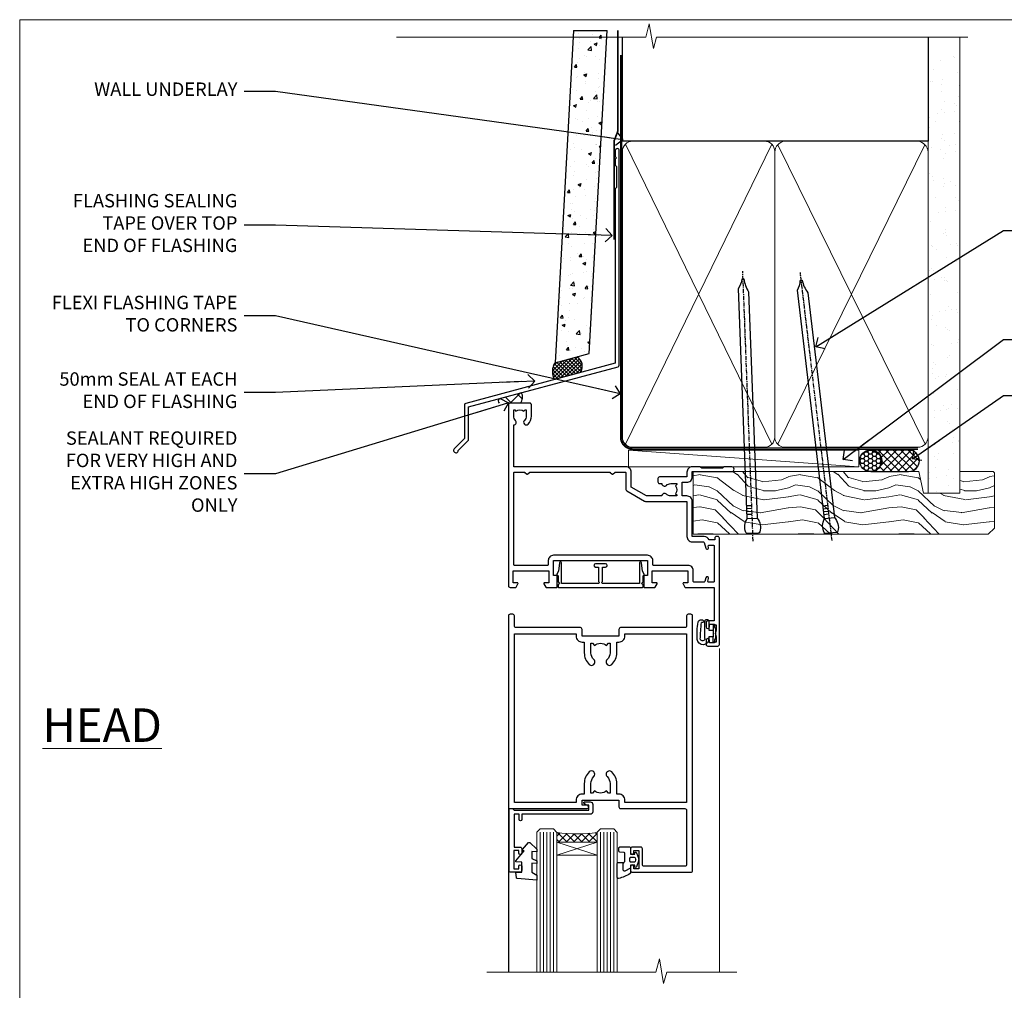
# Model space of a CAD drawing. Units: millimetres. Extents: x 1409 to 10966, y 49 to 2194.
# Drawn here: x 5613 to 5907, y 1452 to 1742 of the extents above; entities that cross this region are included whole.
import ezdxf
from ezdxf import colors
from ezdxf.entities.mleader import LeaderData, LeaderLine
from ezdxf.math import Vec2, Vec3

# ---------------------------------------------------------------- set-up
doc = ezdxf.new("R2010")
doc.units = ezdxf.units.MM
doc.linetypes.add('CENTER', pattern=[2, 1.25, -0.25, 0.25, -0.25])
doc.linetypes.add('Dashed', pattern=[564.444447, 282.222223, -282.222223])
doc.layers.add('Aluminium Systems Ltd Joinery Detail', color=7, linetype='Continuous')
doc.layers.add('Aluminium Systems Ltd Notes', color=7, linetype='Continuous')
doc.layers.add('No Print', color=7, linetype='Continuous', plot=False)
doc.styles.add('ASL TXT 50', font='romans.shx', dxfattribs={"height": 100})
doc.styles.get("Standard").update_dxf_attribs({"font": 'arial.ttf'})

# ---------------------------------------------------------------- blocks, each defined once
blk = doc.blocks.new('Page Layout')
at = {"layer": 'Aluminium Systems Ltd Joinery Detail', "color": 8, "lineweight": 5}
blk.add_lwpolyline([(0, 693.99), (0, 0), (553.08, 0), (553.08, 693.99)], close=True, dxfattribs=at)
blk = doc.blocks.new('90mm Framing Head DF')
at = {"layer": 'Aluminium Systems Ltd Joinery Detail'}
h = blk.add_hatch(dxfattribs=at)
h.set_pattern_fill('AR-SAND', color=256, scale=0.15)
h.set_pattern_definition([(37.5, (61.6605, 88.4484), (-0.24, 7.3412), [0, -5.7912, 0, -6.477, 0, -6.19125]), (7.5, (61.6605, 88.448), (6.74285, 10.7524), [0, -3.1242, 0, -5.2197, 0, -2.00025]), (327.5, (56.974, 88.4484), (11.86489, 0.02156), [0, -1.905, 0, -6.858, 0, -8.9535]), (317.5, (56.974, 88.448), (11.45335, 3.34394), [0, -0.9525, 0, -4.4958, 0, -5.1435])])
h.paths.add_polyline_path([(180.61, 83.77), (171.11, 83.77), (171.11, -47.33), (180.61, -47.33)])
at = {"layer": 'Aluminium Systems Ltd Joinery Detail', "lineweight": 5}
for p, q in [((80.8, -32.74), (124.47, 56.84)), ((80.8, 56.84), (124.47, -32.74)), ((126.25, -32.74), (170.19, 56.67, 1)), ((126.28, 56.67), (170.23, -32.74, 1))]:
    blk.add_line(p, q, dxfattribs=at)
at = {"layer": 'Aluminium Systems Ltd Joinery Detail', "linetype": 'Continuous', "lineweight": 5, "ltscale": 0.12, "elevation": -1}
blk.add_lwpolyline([(182.99, 88.77), (90.08, 88.77), (89.18, 85.34), (87.91, 92.75), (86.87, 88.77), (12.47, 88.77)], dxfattribs=at)
at = {"layer": 'Aluminium Systems Ltd Joinery Detail', "linetype": 'Dashed', "lineweight": 5, "ltscale": 0.01, "const_width": 0.25, "elevation": 0.25}
blk.add_lwpolyline([(79.76, 88.58), (79.76, -30.59, 0.414144), (82.95, -33.77), (168.08, -33.77)], format="xyb", dxfattribs=at)
at = {"layer": 'Aluminium Systems Ltd Joinery Detail', "linetype": 'Dashed'}
blk.add_lwpolyline([(171.11, 88.77), (171.11, 57.75), (79.91, 57.75), (79.91, 88.77)], dxfattribs=at)
at = {"layer": 'Aluminium Systems Ltd Joinery Detail', "lineweight": 5, "elevation": 1}
blk.add_lwpolyline([(171.11, 88.77), (171.11, -47.33), (180.61, -47.33), (180.61, 88.77)], dxfattribs=at)
at = {"layer": 'Aluminium Systems Ltd Joinery Detail', "linetype": 'CENTER', "lineweight": 5, "ltscale": 3, "const_width": 0.5, "elevation": 0.5}
blk.add_lwpolyline([(79.38, 83.43), (79.38, -30.59, 0.422885), (82.95, -34.15), (168.08, -34.15)], format="xyb", dxfattribs=at)
at = {"layer": 'Aluminium Systems Ltd Joinery Detail', "lineweight": 5}
for points in [[(125.36, -28.49), (125.36, 54.69, 0.414214), (122.32, 57.73), (82.95, 57.73, 0.414214), (79.91, 54.69), (79.91, -28.49)], [(171.12, -28.69), (171.12, 54.48, 0.368185), (168.08, 57.73), (128.4, 57.73, 0.368185), (125.36, 54.48), (125.36, -28.69)], [(125.36, 52.58), (125.36, -30.59, -0.414214), (122.32, -33.63), (82.95, -33.63, -0.414214), (79.91, -30.59), (79.91, 52.58)], [(171.12, 52.58), (171.12, -30.59, -0.414214), (168.08, -33.63), (128.4, -33.63, -0.414214), (125.36, -30.59), (125.36, 52.58)]]:
    blk.add_lwpolyline(points, format="xyb", dxfattribs=at)
blk = doc.blocks.new('DY611-comp')
for p, q in [((4.7, 6.73), (5.7, 6.73)), ((4.7, 6.73), (4.7, 5.24)), ((5.7, 6.73), (5.7, 5.36)), ((2.25, 5.73), (2.25, 0.6)), ((3.45, 5.24), (3.45, 5.73)), ((4.7, 5.24), (3.45, 5.24)), ((3.45, 0.6), (3.45, 3.22)), ((3.45, 3.22), (4.7, 3.22)), ((4.7, 3.22), (4.7, 5.24)), ((4.7, 1.73), (4.7, 3.22)), ((5.7, 5.36), (5.4, 4.23)), ((5.4, 4.23), (5.7, 3.11)), ((5.7, 3.11), (5.7, 1.73)), ((1.22, 0.14), (1.57, 0.17)), ((1.53, 0.96), (1.23, 0.95)), ((5.7, 1.73), (4.7, 1.73))]:
    blk.add_line(p, q)
for centre, radius, start, end in [((25.63, 4.66), 25.7, 177.035, 188.5389), ((1.7, 5.81), 1.75, 357.5286, 174.1572), ((1.55, 5.73), 0.7, 0, 162.7552), ((82.76, 9.07), 81.93, 182.1869, 185.6891), ((1.16, 1.14), 1, 197.4943, 273.4646), ((1.55, 0.57), 0.4, 273.4646, 93.4646), ((2.85, 0.6), 0.6, 180, 0)]:
    blk.add_arc(centre, radius, start, end)
blk = doc.blocks.new('DY611 Replace')
at = {"layer": 'Aluminium Systems Ltd Joinery Detail'}
blk.add_blockref('DY611-comp', (-5.4, -4.23), dxfattribs=at)
blk = doc.blocks.new('C438-21617')
at = {"flags": 128}
blk.add_lwpolyline([(1.5, 3.7), (1.5, 13.5), (3.3, 13.5, 0.414214), (3.8, 14), (3.8, 15.3, 1), (2.9, 15.3), (2.9, 14.5), (1.4, 14.5), (1.4, 20), (2.9, 20), (2.9, 19.2, 1), (3.8, 19.2), (3.8, 20.5, 0.414214), (3.3, 21), (0.5, 21, 0.414214), (0, 20.5), (0, 2.2, 0.414214), (0.2, 2), (1, 2), (1.5, 2.5), (23.8, 2.5), (23.8, 1), (23.02, 1), (22.36, 0.34, 0.668179), (22.5, 0), (24.25, 0, 0.414214), (25, 0.75), (25, 2.95, 0.414214), (24.25, 3.7), (3.8, 3.7), (3.8, 5.3, 1), (3, 5.3), (3, 3.7)], format="xyb", close=True, dxfattribs=at)
blk = doc.blocks.new('CO112-Comp')
blk.add_lwpolyline([(-2.4, 2.55), (-4.17, 3.38, 0.548619), (-4.6, 3.1), (-4.6, 1.17, 0.198912), (-4.51, 0.96), (-4.19, 0.64, -0.198912), (-4.1, 0.43), (-4.1, -1.87, -0.388879), (-4.37, -2.17), (-5.63, -2.28, 0.388879), (-5.9, -2.57), (-5.9, -3.5, 0.414214), (-5.6, -3.8), (-2.7, -3.8, 0.414214), (-2.4, -3.5), (-2.4, -1.65), (-1.2, -1.65), (-1.2, -2, 0.851224), (-0.62, -2.09), (-0.08, -0.47, 0.161777), (-0.08, 0.47), (-0.62, 2.09, 0.851224), (-1.2, 2), (-1.2, 1.65), (-2.4, 1.65), (-2.4, 3.9, 0.257343), (-2.54, 4.15, 0.086554), (-6.04, 5.59, 0.479584), (-6.4, 5.3), (-6.4, 1.1, 0.414214), (-6.1, 0.8), (-4.35, 0.8)], format="xyb")
blk.add_lwpolyline([(-1.33, 0.75), (-2.3, 0.75, 0.414214), (-2.6, 0.45), (-2.6, -0.45, 0.414214), (-2.3, -0.75), (-1.33, -0.75, 0.323092), (-1.05, -0.54), (-0.93, -0.19, 0.161777), (-0.93, 0.19), (-1.05, 0.54, 0.323092)], format="xyb", close=True)
blk = doc.blocks.new('DY445')
blk.add_lwpolyline([(4.75, 8.84), (6.25, 9.78), (6.25, 11.28), (0.33, 10.76, 0.36397), (0.15, 10.58), (0, 8.91), (1.75, 8.91), (1.75, 5.91), (0, 5.76), (0, 5.46), (2.49, 2.49), (1.95, 2.45), (1.95, 2.15), (3.75, 0), (4.15, 0), (6.25, 2.02), (6.25, 2.82), (4.75, 2.69), (4.75, 4.77), (6.25, 5.51), (6.25, 6.31), (4.75, 6.18)], format="xyb", close=True)
blk = doc.blocks.new('A911-22246')
at = {"flags": 128}
for points in [[(1.6, 3.85), (1.6, 2), (1.9, 2), (2.26, 2.43, 0.36397), (4.64, 2.43), (5, 2), (5.3, 2), (5.3, 3.85, 0.19526), (4.78, 5.14, -1), (5.92, 6.25, -0.19526), (6.9, 3.85), (6.9, 0.5, -0.414214), (6.4, 0), (0.5, 0, -0.414214), (0, 0.5), (0, 54.5, -0.414214), (0.5, 55), (2.12, 55, -0.267949), (2.3, 54.9), (2.87, 53.9, -0.57735), (2.7, 53.6), (1.4, 53.6), (1.4, 50), (12.1, 50), (12.1, 53.6), (10.8, 53.6, -0.57735), (10.63, 53.9), (11.2, 54.9, -0.267949), (11.38, 55), (14.4, 55, -0.414214), (14.6, 54.8), (14.6, 51.6, -0.414214), (14.4, 51.4), (13.5, 51.4), (13.5, 47), (41.5, 47), (41.5, 51.4), (40.6, 51.4, -0.414214), (40.4, 51.6), (40.4, 54.8, -0.414214), (40.6, 55), (43.62, 55, -0.267949), (43.8, 54.9), (44.37, 53.9, -0.57735), (44.2, 53.6), (42.9, 53.6), (42.9, 50), (53.6, 50), (53.6, 53.6), (52.3, 53.6, -0.57735), (52.13, 53.9), (52.7, 54.9, -0.267949), (52.88, 55), (61.4, 55), (61.4, 65), (59.5, 65, -0.414214), (59, 65.5), (59, 66.75, -1), (60, 66.75), (60, 66), (61.5, 66), (61.5, 66.75, -0.298217), (61.8, 67.21), (61.8, 70.29, -0.298217), (61.5, 70.75), (61.5, 71.5), (60, 71.5), (60, 70.75, -1), (59, 70.75), (59, 72, -0.414214), (59.5, 72.5), (62.5, 72.5, -0.414214), (63, 72), (63, 40.3, -0.414214), (62.5, 39.8), (62.1, 39.8, -0.414214), (61.6, 40.3), (61.6, 40.8), (59.9, 40.8, -0.305615), (58.42, 39.8), (54.9, 39.8), (54.9, 29.3, -0.414214), (53.3, 27.7), (51.9, 27.7), (51.9, 23.6), (53.3, 23.6, -0.414214), (54.9, 22), (54.9, 20.4), (66.7, 20.4, -1), (66.7, 19), (64.38, 19, -0.198912), (64.24, 19.06), (63.9, 19.4), (57.7, 19.4), (57.36, 19.06, -0.198912), (57.22, 19), (54.9, 19, -0.414214), (53.3, 20.6), (53.3, 22), (45.15, 22, -0.414214), (44.65, 22.5), (44.65, 23.5, -0.414214), (45.15, 24), (45.8, 24, -0.640824), (47.16, 24.52, 0.19526), (48.45, 24), (50.3, 24), (50.3, 24.3), (49.87, 24.66, 0.36397), (49.87, 27.04), (50.3, 27.4), (50.3, 27.7), (48.45, 27.7, 0.19526), (47.16, 27.18, -0.640824), (45.8, 27.7), (41.2, 27.7), (36.7, 25.1), (36.7, 20.6, -0.414214), (35.1, 19), (1.6, 19), (1.6, 6.5, -0.640824), (2.12, 5.14, 0.19526)], [(1.6, 20.8, 0.414214), (1.8, 20.6), (4.79, 20.6, 0.198912), (4.93, 20.66), (5.39, 21.11, -0.414214), (5.81, 21.11), (6.27, 20.66, 0.198912), (6.41, 20.6), (30.29, 20.6, 0.198912), (30.43, 20.66), (30.89, 21.11, -0.414214), (31.31, 21.11), (31.77, 20.66, 0.198912), (31.91, 20.6), (34.9, 20.6, 0.414214), (35.1, 20.8), (35.1, 25.74, -0.267949), (35.35, 26.17), (40.66, 29.23, -0.131652), (40.91, 29.3), (53.1, 29.3, 0.414214), (53.3, 29.5), (53.3, 39.8, -0.414214), (54.9, 41.4), (58.26, 41.4, 0.339454), (58.45, 41.55), (58.92, 43.27, -1), (59.78, 43.03), (59.68, 42.65, 0.493145), (59.88, 42.4), (61.2, 42.4, 0.414214), (61.4, 42.6), (61.4, 53.2, 0.414214), (61.2, 53.4), (59.77, 53.4, 0.493145), (59.58, 53.15), (59.78, 52.37, -1), (58.92, 52.13), (58.62, 53.25, 0.339454), (58.42, 53.4), (55.4, 53.4, 0.414214), (55.2, 53.2), (55.2, 50, -0.414214), (53.6, 48.4), (43.3, 48.4, 0.414214), (43.1, 48.2), (43.1, 47, -0.414214), (41.5, 45.4), (13.5, 45.4, -0.414214), (11.9, 47), (11.9, 48.2, 0.414214), (11.7, 48.4), (1.8, 48.4, 0.414214), (1.6, 48.2)]]:
    blk.add_lwpolyline(points, format="xyb", close=True, dxfattribs=at)
blk = doc.blocks.new('A787-21645')
at = {"flags": 128}
for points in [[(23.5, 58, -1), (23.5, 57), (22, 57), (22, 55.5), (33, 55.5), (33, 57.5, -0.414214), (33.5, 58), (52.7, 58, 0.414214), (53.2, 58.5), (53.2, 74.7, 0.414214), (52.7, 75.2), (40.5, 75.2, 0.414214), (40, 74.7), (40, 70, -0.414214), (39.5, 69.5), (37, 69.5, -0.414214), (36.5, 70), (36.5, 71.3, -1), (37.4, 71.3), (37.4, 70.5), (38.9, 70.5), (38.9, 76), (37.4, 76), (37.4, 75.2, -1), (36.5, 75.2), (36.5, 76.5, -0.414214), (37, 77), (54.5, 77, -0.414214), (55, 76.5), (55, 0.5, -0.414214), (54.5, 0), (53.7, 0, -0.414214), (53.2, 0.5), (53.2, 3.5, 0.414214), (52.7, 4), (33.5, 4, -0.414214), (33, 4.5), (33, 6.5), (22, 6.5), (22, 4.5, -0.414214), (21.5, 4), (2.3, 4, 0.414214), (1.8, 3.5), (1.8, 0.5, -0.414214), (1.3, 0), (0.5, 0, -0.414214), (0, 0.5), (0, 57.5, -0.414214), (0.5, 58)], [(20.2, 6.5, -0.414214), (22, 8.3), (22.65, 8.3), (22.65, 11.5, -0.201039), (24.1, 14.96, -1), (25.5, 13.53, 0.201039), (24.65, 11.5), (24.65, 8.65), (25.11, 8.65), (25.67, 9.32, 0.36397), (29.33, 9.32), (29.89, 8.65), (30.35, 8.65), (30.35, 11.5, 0.201039), (29.5, 13.53, -1), (30.9, 14.96, -0.201039), (32.35, 11.5), (32.35, 8.3), (33, 8.3, -0.414214), (34.8, 6.5), (34.8, 5.8), (53.2, 5.8), (53.2, 56.2), (34.8, 56.2), (34.8, 55.5, -0.414214), (33, 53.7), (32.35, 53.7), (32.35, 50.5, -0.201039), (30.9, 47.04, -1), (29.5, 48.47, 0.201039), (30.35, 50.5), (30.35, 53.35), (29.89, 53.35), (29.33, 52.68, 0.36397), (25.67, 52.68), (25.11, 53.35), (24.65, 53.35), (24.65, 50.5, 0.201039), (25.5, 48.47, -1), (24.1, 47.04, -0.201039), (22.65, 50.5), (22.65, 53.7), (22, 53.7, -0.414214), (20.2, 55.5), (20.2, 56.2), (1.8, 56.2), (1.8, 5.8), (20.2, 5.8)]]:
    blk.add_lwpolyline(points, format="xyb", close=True, dxfattribs=at)
blk = doc.blocks.new('F149-20626')
blk.add_lwpolyline([(25.75, 0.75), (25.3, 1.2), (25.75, 1.65), (25.75, 3.46), (26.04, 3.75, 0.339454), (26.07, 3.99), (25.57, 4.86), (25.3, 7.33, 0.946506), (24.7, 7.3), (24.7, 1.2), (13.65, 1.2), (13.35, 1.5), (13.65, 1.8), (13.65, 6.1), (14.55, 6.1, 1), (14.55, 7.1), (11.55, 7.1, 1), (11.55, 6.1), (12.45, 6.1), (12.45, 1.8), (12.75, 1.5), (12.45, 1.2), (1.4, 1.2), (1.4, 7.3, 0.946506), (0.8, 7.33), (0.53, 4.86), (0.03, 3.99, 0.339454), (0.06, 3.75), (0.35, 3.46), (0.35, 1.65), (0.8, 1.2), (0.35, 0.75), (0.35, 0.3, 0.414214), (0.65, 0), (25.45, 0, 0.414214), (25.75, 0.3)], format="xyb", close=True)
blk = doc.blocks.new('AL40 DF Hinged Door Open Out Head')
at = {"layer": 'Aluminium Systems Ltd Joinery Detail', "lineweight": 5}
h = blk.add_hatch(dxfattribs=at)
h.set_pattern_fill('NET', color=256, scale=0.5, angle=-45)
h.set_pattern_definition([(315, (-1058.8207, -6.7609), (1.122532, 1.122532), []), (45, (-1058.8207, -6.7609), (-1.122532, 1.122532), [])])
edge = h.paths.add_edge_path(flags=16)
edge.add_line((-103.59, -110.31), (-103.59, -110.21))
edge.add_arc((-114.2, -105.31), 11.69, -25.3276, -24.8319, ccw=False)
edge.add_line((-103.63, -110.31), (-103.59, -110.31))
edge = h.paths.add_edge_path()
edge.add_arc((-99.51, -66.93), 41.4, -98.3176, -81.6517)
edge.add_line((-93.5, -107.89), (-93.5, -110.8))
edge.add_line((-93.5, -110.8), (-105.5, -110.8))
edge.add_line((-105.5, -110.8), (-105.5, -107.89))
at = {"layer": 'Aluminium Systems Ltd Joinery Detail', "linetype": 'Continuous', "lineweight": 5}
blk.add_line((-57, -53.06), (-57, -149.59, -1), dxfattribs=at)
at = {"layer": 'Aluminium Systems Ltd Joinery Detail'}
blk.add_line((-120, -74.3), (-120, -149.59, -1), dxfattribs=at)
at = {"layer": 'Aluminium Systems Ltd Joinery Detail', "lineweight": 5, "ltscale": 3}
for p, q in [((-110.5, -107.8), (-110.5, -149.59, -1)), ((-109.5, -107.8), (-109.5, -149.59, -1)), ((-108.5, -107.8), (-108.5, -149.59, -1)), ((-107.5, -107.8), (-107.5, -149.59, -1)), ((-106.5, -107.8), (-106.5, -149.59, -1)), ((-92.5, -107.8), (-92.5, -149.59, -1)), ((-91.5, -107.8), (-91.5, -149.59, -1)), ((-90.5, -107.8), (-90.5, -149.59, -1)), ((-89.5, -107.8), (-89.5, -149.59, -1)), ((-88.5, -107.8), (-88.5, -149.59, -1))]:
    blk.add_line(p, q, dxfattribs=at)
at = {"layer": 'Aluminium Systems Ltd Joinery Detail', "lineweight": 5}
for p, q in [((-105.5, -114.67), (-93.5, -110.8)), ((-105.5, -110.8), (-93.5, -114.67))]:
    blk.add_line(p, q, dxfattribs=at)
for points in [[(-105.5, -149.59), (-105.5, -107.89), (-106.5, -106.8), (-110.5, -106.8), (-111.5, -107.8), (-111.5, -149.59)], [(-87.5, -149.59), (-87.5, -107.89), (-88.5, -106.8), (-92.5, -106.8), (-93.5, -107.8), (-93.5, -149.59)]]:
    blk.add_lwpolyline(points, dxfattribs=at)
blk.add_lwpolyline([(-105.5, -110.8), (-93.5, -110.8), (-93.5, -114.67), (-105.5, -114.67)], close=True, dxfattribs=at)
at = {"layer": 'Aluminium Systems Ltd Joinery Detail', "linetype": 'Continuous', "lineweight": 5, "ltscale": 0.12, "elevation": -1}
blk.add_lwpolyline([(-51.77, -149.59), (-72.75, -149.59), (-73.65, -153.02), (-74.92, -145.6), (-75.96, -149.59), (-126.39, -149.59)], dxfattribs=at)
at = {"layer": 'Aluminium Systems Ltd Joinery Detail', "lineweight": 5}
blk.add_arc((-99.49, -66.48), 41.85, 261.7419, 278.2274, dxfattribs=at)
at = {"layer": 'Aluminium Systems Ltd Joinery Detail', "xscale": -1, "rotation": 180}
for name, p in [('A911-22246', (-120, 20.2)), ('A787-21645', (-120, -42.8))]:
    blk.add_blockref(name, p, dxfattribs=at)
at = {"layer": 'Aluminium Systems Ltd Joinery Detail'}
blk.add_blockref('F149-20626', (-105.53, -34.8), dxfattribs=at)
at = {"layer": 'Aluminium Systems Ltd Joinery Detail', "lineweight": 9, "ltscale": 0.12, "extrusion": (0, 0, -1), "zscale": -1, "rotation": 180}
blk.add_blockref('DY611 Replace', (58.2, -48.55), dxfattribs=at)
at = {"layer": 'Aluminium Systems Ltd Joinery Detail', "extrusion": (0, 0, -1), "zscale": -1, "rotation": 180}
for name, p in [('C438-21617', (119.8, -98.8)), ('DY445', (117.75, -110.9)), ('CO112-Comp', (81.1, -116.05))]:
    blk.add_blockref(name, p, dxfattribs=at)
blk = doc.blocks.new('Nail 75 JH')
at = {"linetype": 'CENTER'}
blk.add_line((0, 2.3), (0, -78.26), dxfattribs=at)
for p, q in [((1.5, -4.49), (-1.5, -4.49)), ((1.5, -5.73), (0.13, -5.73)), ((1.5, -6.6), (0.13, -6.6)), ((1.5, -7.47), (0.13, -7.47)), ((1.5, -8.34), (0.13, -8.34))]:
    blk.add_line(p, q)
blk.add_lwpolyline([(-1.5, -4.49, -0.247527), (-2.06, -0.36, -0.331135), (-1.58, 0), (1.58, 0, -0.331135), (2.06, -0.36, -0.247527), (1.5, -4.49), (1.5, -73.21, 0.124564), (0.28, -75.97), (-0.25, -75.97, 0.101255), (-1.5, -72.05)], format="xyb", close=True)
blk = doc.blocks.new('Fibre Cement Weatherboard DF AL40 DF Liner')
at = {"layer": 'Aluminium Systems Ltd Joinery Detail'}
h = blk.add_hatch(dxfattribs=at)
h.set_pattern_fill('HONEY', color=0, scale=0.25)
h.set_pattern_definition([(0, (-280.6136, -552.67224), (1.190625, 0.68740766), [0.79375, -1.5875]), (120, (-280.6136, -552.67224), (-1.190625, 0.6874077), [0.79375, -1.5875]), (60, (-280.6136, -552.67224), (3e-09, 1.3748153), [-1.5875, 0.79375])])
h.paths.add_polyline_path([(-29.89, 9.67, 1), (-23.47, 9.67, 1)])
h = blk.add_hatch(dxfattribs=at)
h.set_pattern_fill('ANSI37', color=0, scale=0.5)
h.set_pattern_definition([(45, (-280.6136, -552.6722), (-1.122532, 1.122532), []), (135, (-280.6136, -552.6722), (-1.122532, -1.122532), [])])
h.paths.add_polyline_path([(-15.29, 12.88), (-26.53, 12.88, -1), (-26.53, 6.46), (-15.29, 6.46, 1)])
at = {"layer": 'Aluminium Systems Ltd Joinery Detail', "lineweight": 5}
h = blk.add_hatch(dxfattribs=at)
h.set_pattern_fill('WOOD-3', color=0, scale=97.5, angle=30, style=0, pattern_type=2)
h.set_pattern_definition([(4.7636, (412.314, -7164.265), (-330.0000284, -29.999746), [3.61248, -357.63537]), (348.6901, (415.914, -7163.965), (120.0000226, -29.999929), [4.58913, -148.38147]), (315, (420.414, -7164.865), (-3e-14, -30.00001), [3.39411, -39.03228]), (313.1524, (422.8139, -7167.2649), (420.00008502, -449.99992613), [6.57951, -651.37185]), (347.0054, (427.3139, -7172.065), (-270.000023, 59.9999273), [4.00251, -396.24741]), (360, (431.214, -7172.965), (30, -30), [7.5, -22.5]), (9.4623, (438.714, -7172.965), (-150.0000232, -29.9999442), [3.64965, -178.83321]), (5.7106, (412.314, -7172.365), (-269.9999827, -30.0000394), [3.01497, -298.48131]), (360, (415.314, -7172.065), (30, -30), [4.5, -25.5]), (331.6992, (419.8139, -7172.065), (329.9998536, -180.0002662), [4.42944, -438.51525]), (307.875, (423.714, -7174.165), (-120.0000559, 149.999973), [6.84105, -335.21157]), (320.7106, (427.9139, -7179.565), (180.0000192, -149.99998896), [4.26381, -422.11632]), (353.6598, (431.214, -7182.265), (239.9999821, -30.0000474), [5.43324, -266.22831]), (11.8887, (436.6139, -7182.8649), (-419.99991903, -90.00031606), [5.82495, -576.66969]), (6.7098, (412.3139, -7181.6649), (270.00002993, 29.99981644), [5.13516, -508.3821]), (356.6335, (417.4139, -7181.0649), (479.99997966, -30.0003289), [5.10882, -505.77279]), (326.3099, (422.514, -7181.365), (-59.999987, 30.00004), [5.40834, -102.75822]), (312.5104, (427.0139, -7184.365), (299.99972155, -330.0002602), [4.88364, -483.48096]), (345.0686, (430.3139, -7187.965), (330.00001605, -89.9999086), [4.65726, -461.06799]), (360, (434.814, -7189.165), (30, -30), [3.6, -26.4]), (12.9946, (438.4139, -7189.165), (270.000023, 59.9999273), [4.00251, -396.24741]), (360, (421.614, -7159.165), (30, -30), [0, -30]), (136.8476, (425.8139, -7163.6649), (449.99992613, -420.00008502), [6.57951, -651.37185]), (153.4349, (421.014, -7189.165), (-29.999975, 30.00004), [2.68329, -64.39875]), (171.8699, (418.614, -7187.965), (-179.9999933, 29.9999807), [4.24263, -207.88938]), (203.1986, (414.414, -7187.365), (-149.999992, -60.0000398), [2.28474, -226.18845]), (333.4349, (425.814, -7163.665), (29.999975, -30.00004), [3.35409, -63.72795]), (353.2902, (428.8139, -7165.1649), (-270.00002993, 29.99981644), [5.13516, -508.3821]), (10.1247, (433.9139, -7165.7649), (509.99996369, 90.00025766), [8.53287, -844.75488]), (10.3048, (412.314, -7160.965), (180.0000288, 29.9998463), [3.35409, -332.05608]), (344.4759, (415.6139, -7160.3649), (-330.00003074, 89.99993333), [5.60445, -554.84178]), (317.1211, (421.0139, -7161.8649), (-390.0000238, 359.9999926), [5.7315, -567.41769]), (325.3048, (425.2139, -7165.765), (299.99982777, -210.0002583), [4.74342, -469.59822]), (350.5377, (429.114, -7168.465), (150.0000232, -29.9999442), [5.47449, -177.0084]), (6.5819, (434.5139, -7169.3649), (-510.00004314, -59.99960101), [7.85175, -777.3234]), (8.1301, (412.314, -7168.465), (-179.9999933, -29.9999807), [4.24263, -207.88938]), (348.6901, (416.514, -7167.865), (120.0000226, -29.999929), [4.58913, -148.38147]), (317.4896, (421.0139, -7168.765), (-330.0002602, 299.99972155), [4.88364, -483.48096]), (315, (424.614, -7172.065), (-3e-14, -30.00001), [5.51544, -36.91098]), (342.646, (428.5139, -7175.965), (-390.00006057, 119.99983507), [5.02893, -497.86272]), (3.3665, (433.3139, -7177.4649), (-479.99997966, -30.0003289), [5.10882, -505.77279]), (17.1027, (438.4139, -7177.165), (300.0000519, 89.9998648), [4.08045, -403.96368]), (8.7462, (412.3139, -7175.965), (209.9999801, 30.0001259), [3.94587, -390.64251]), (345.0686, (416.2139, -7175.365), (330.00001605, -89.9999086), [4.65726, -461.06799]), (327.9946, (420.714, -7176.565), (-149.9999683, 90.0000332), [5.6604, -277.35906]), (310.1009, (425.5139, -7179.5649), (-329.9999418, 390.00005789), [7.45185, -737.7327]), (344.0546, (430.314, -7185.265), (-120.0000038, 29.9999967), [4.36806, -214.03524]), (6.009, (434.5139, -7186.4649), (299.99999253, 29.99997952), [5.7315, -567.41769]), (23.1986, (440.214, -7185.865), (149.999992, 60.0000398), [2.28474, -226.18845]), (9.4623, (412.314, -7184.965), (-150.0000232, -29.9999442), [3.64965, -178.83321]), (349.992, (415.9139, -7184.3649), (329.99998664, -60.00010416), [5.17881, -512.7015]), (322.5946, (421.0139, -7185.2649), (389.99977395, -300.00029858), [6.42027, -635.60775]), (330.9454, (426.114, -7159.165), (210.0000115, -120.0000008), [3.08868, -305.78022]), (349.2157, (428.8139, -7160.6649), (-479.9999851, 90.0000165), [6.41328, -634.91349]), (7.125, (435.114, -7161.865), (-210.0000114, -29.9999485), [7.25604, -234.6117])])
h.paths.add_polyline_path([(10.37, -10.44), (8.5, -12.21), (-79.55, -12.21), (-79.55, 6.46), (-12.21, 6.46), (-10.88, 0), (0, 0), (0, 6.46), (9.94, 6.46), (10.37, 6.05)])
at = {"layer": 'Aluminium Systems Ltd Joinery Detail', "color": 0, "lineweight": 5}
blk.add_line((-98.92, 12.88, 1), (-30.15, 7.86), dxfattribs=at)
at = {"layer": 'Aluminium Systems Ltd Joinery Detail', "color": 0, "lineweight": 5, "elevation": 1}
blk.add_lwpolyline([(-98.92, 12.88), (-30.15, 12.88), (-30.15, 7.86), (-98.92, 7.86)], close=True, dxfattribs=at)
at = {"layer": 'Aluminium Systems Ltd Joinery Detail', "color": 0, "elevation": 1}
blk.add_lwpolyline([(-26.53, 6.46), (-15.29, 6.46, 1), (-15.29, 12.88), (-26.53, 12.88, -1)], format="xyb", close=True, dxfattribs=at)
at = {"layer": 'Aluminium Systems Ltd Joinery Detail', "color": 0, "lineweight": 5}
blk.add_lwpolyline([(9.94, 6.46), (0, 6.46), (0, 0), (-10.88, 0), (-12.21, 6.46), (-79.55, 6.46), (-79.55, -12.21), (8.5, -12.21), (10.37, -10.44), (10.37, 6.05)], close=True, dxfattribs=at)
at = {"layer": 'Aluminium Systems Ltd Joinery Detail', "color": 0}
blk.add_circle((-26.68, 9.67, 1), 3.21, dxfattribs=at)
for p, rotation in [((-61.78, -11.98, 1), 182.193320942632), ((-38.38, -11.89, 1), 186.7683232742154)]:
    blk.add_blockref('Nail 75 JH', p, dxfattribs=dict(at, rotation=rotation))
blk = doc.blocks.new('J345-32187')
blk.add_lwpolyline([(48.25, 88.4), (48.65, 88), (48.25, 87.6), (48.25, 85.8), (48.65, 85.4), (48.65, 79.2), (48.25, 78.8), (48.25, 26.72), (3.62, 14.76, 0.339454), (3.25, 14.27), (3.25, 4.24), (0.21, 1.19, 1.488372), (1.4, 0.69), (4.3, 3.59, 0.198912), (4.45, 3.95), (4.45, 13.74), (49.08, 25.7, 0.339454), (49.45, 26.18), (49.45, 90.2, 1), (48.25, 90.2)], format="xyb", close=True)
blk = doc.blocks.new('Fibre Cement Weatherboard DF Head AL40 DF')
at = {"layer": 'Aluminium Systems Ltd Joinery Detail'}
h = blk.add_hatch(dxfattribs=at)
h.set_pattern_fill('AR-CONC', color=256, scale=0.05)
h.set_pattern_definition([(50, (21.931, -5.791), (9.10923, -0.79695), [0.9525, -10.4775]), (355, (21.931, -5.791), (-1.76217, 9.55284), [0.762, -8.38203]), (100.4514, (22.69, -5.8575), (7.34706, 8.7559), [0.8095, -8.9045]), (46.184, (21.931, -3.251), (13.55395, -2.1021), [1.42875, -15.71625]), (96.6356, (23.061, -3.426), (11.8702, 12.3713), [1.21425, -13.3568]), (351.184, (21.931, -3.251), (11.8702, 12.3713), [1.143, -12.573]), (21, (23.201, -3.886), (7.58072, -5.11326), [0.9525, -10.4775]), (326, (23.201, -3.886), (3.0901, 9.2094), [0.762, -8.382]), (71.4514, (23.833, -4.312), (10.67082, 4.09614), [0.8095, -8.9045]), (37.5, (21.9313, -5.791), (0.15443, 4.22775), [0, -8.2804, 0, -8.509, 0, -8.41375]), (7.5, (21.9313, -5.791), (3.34098, 5.00903), [0, -4.8514, 0, -8.0899, 0, -3.20675]), (327.5, (19.099, -5.791), (6.77953, -0.28644), [0, -3.175, 0, -9.906, 0, -13.1445]), (317.5, (17.829, -5.791), (7.40646, 1.27132), [0, -4.1275, 0, -6.5786, 0, -9.3345])])
h.paths.add_polyline_path([(-95.31, 136.25), (-105.32, 136.25), (-110.81, 37.1), (-100.65, 39.83)])
at = {"layer": 'Aluminium Systems Ltd Joinery Detail', "linetype": 'Dashed'}
h = blk.add_hatch(dxfattribs=at)
h.set_pattern_fill('ANSI37', color=256, scale=0.25)
h.set_pattern_definition([(45, (11.9829, 2.02795), (-0.561266, 0.561266), []), (135, (11.9829, 2.02795), (-0.561266, -0.561266), [])])
h.paths.add_polyline_path([(-104.28, 38.85), (-110.8, 37.11, 0.287721), (-110.99, 32.05), (-103.2, 34.14, 0.408711)])
at = {"layer": 'Aluminium Systems Ltd Joinery Detail'}
h = blk.add_hatch(dxfattribs=at)
h.set_pattern_fill('ANSI37', color=0)
h.set_pattern_definition([(45, (-270.615, -4573.5233), (-2.245064, 2.245064), []), (135, (-270.615, -4573.5233), (-2.245064, -2.245064), [])])
h.paths.add_polyline_path([(-120.92, 28.15), (-127.6, 26.36, 0.305696), (-127.5, 25.01), (-121.25, 25.01, 0.36106)])
blk.add_line((-105.32, 136.25), (-95.31, 136.25), dxfattribs=at)
blk.add_lwpolyline([(-105.32, 136.25), (-110.81, 37.1), (-100.65, 39.83), (-95.31, 136.25)], dxfattribs=at)
at = {"layer": 'Aluminium Systems Ltd Joinery Detail', "linetype": 'Dashed', "ltscale": 0.01, "const_width": 0.5}
blk.add_lwpolyline([(-92.04, 136.25), (-92.04, 106.3), (-93.15, 103.43), (-93.15, 73.78)], dxfattribs=at)
at = {"layer": 'Aluminium Systems Ltd Joinery Detail', "linetype": 'Dashed'}
for centre, radius, start, end in [((-106.14, 35.95), 3.45, 328.4042, 57.3257), ((-106.87, 34.43), 4.76, 145.7567, 209.9632)]:
    blk.add_arc(centre, radius, start, end, dxfattribs=at)
at = {"layer": 'Aluminium Systems Ltd Joinery Detail'}
for centre, radius, start, end in [((-122.98, 26.78, 1), 2.47, 314.4195, 33.8301), ((-126.55, 25.76, 1), 1.21, 149.9886, 217.9813)]:
    blk.add_arc(centre, radius, start, end, dxfattribs=at)
blk.add_blockref('J345-32187', (-141.11, 10.2), dxfattribs=at)
blk = doc.blocks.new('_Open90')
at = {"color": 0, "linetype": 'ByBlock', "lineweight": -2}
for p, q in [((0, 0), (-2.44, 0)), ((-0.5, 0.5), (0, 0)), ((0, 0), (-0.5, -0.5))]:
    blk.add_line(p, q, dxfattribs=at)
blk = doc.blocks.new('Fibre Cement Weatherboard DF Head Text AL40 DF')
at = {"layer": 'Aluminium Systems Ltd Notes', "color": 3, "lineweight": 5, "ltscale": 0.12}
ml = blk.add_multileader_mtext('Standard', dxfattribs=at)
ml.set_content('WALL UNDERLAY', color=3)
ml.set_leader_properties(color=8)
ml.set_arrow_properties(name='OPEN90')
ml.build(insert=Vec2(0, 0))
ml.multileader.update_dxf_attribs({"text_left_attachment_type": 2, "text_right_attachment_type": 2})
ctx = ml.context
ctx.base_point, ctx.plane_origin = Vec3(-51.14, 19.02), Vec3(99.06, -37.49)
ctx.left_attachment, ctx.right_attachment, ctx.text_align_type = 2, 2, 2
notes = []
notes.append((ctx, [(0, (1, 1, 0), (9.35, 19.02), (-1, 0), 9.4, [(0, [(113.01, 4.57)], 0, [])])]))
ctx.mtext.insert, ctx.mtext.width, ctx.mtext.alignment, ctx.mtext.line_spacing_style, ctx.mtext.flow_direction = Vec3(-2.05, 21.69), 56.0424, 3, 2, 5
ml = blk.add_multileader_mtext('Standard', dxfattribs=at)
ml.set_content('FLASHING SEALING\\PTAPE OVER TOP\\P END OF FLASHING', color=3)
ml.set_leader_properties(color=8)
ml.set_arrow_properties(name='OPEN90')
ml.build(insert=Vec2(0, 0))
ml.multileader.update_dxf_attribs({"text_left_attachment_type": 2, "text_right_attachment_type": 2})
ctx = ml.context
ctx.base_point, ctx.plane_origin = Vec3(-56.96, -20.93), Vec3(73.9, -53.64)
ctx.left_attachment, ctx.right_attachment, ctx.text_align_type = 2, 2, 2
notes.append((ctx, [(0, (1, 1, 0), (9.35, -20.93), (-1, 0), 9.4, [(0, [(109.82, -23.97)], 0, [])])]))
ctx.mtext.insert, ctx.mtext.width, ctx.mtext.alignment, ctx.mtext.line_spacing_style, ctx.mtext.flow_direction = Vec3(-2.05, -11.6), 62.3804, 3, 2, 5
ml = blk.add_multileader_mtext('Standard', dxfattribs=at)
ml.set_content('FLEXI FLASHING TAPE TO CORNERS', color=3)
ml.set_leader_properties(color=8)
ml.set_arrow_properties(name='OPEN90')
ml.build(insert=Vec2(0, 0))
ml.multileader.update_dxf_attribs({"text_left_attachment_type": 2, "text_right_attachment_type": 2})
ctx = ml.context
ctx.base_point, ctx.plane_origin = Vec3(-64.46, -47.98), Vec3(173.22, -160.18)
ctx.left_attachment, ctx.right_attachment, ctx.text_align_type = 2, 2, 2
notes.append((ctx, [(1, (1, 1, 0), (9.35, -47.98), (-1, 0), 9.4, [(0, [(112.17, -71.25)], 0, [])])]))
ctx.mtext.insert, ctx.mtext.width, ctx.mtext.defined_height, ctx.mtext.alignment, ctx.mtext.line_spacing_style, ctx.mtext.flow_direction = Vec3(-2.05, -41.98), 62.3804, 16.49, 3, 2, 5
ml = blk.add_multileader_mtext('Standard', dxfattribs=at)
ml.set_content('50mm SEAL AT EACH END OF FLASHING ', color=3)
ml.set_leader_properties(color=8)
ml.set_arrow_properties(name='OPEN90')
ml.build(insert=Vec2(0, 0))
ml.multileader.update_dxf_attribs({"text_left_attachment_type": 2, "text_right_attachment_type": 2})
ctx = ml.context
ctx.base_point, ctx.plane_origin = Vec3(-60.5, -70.82), Vec3(47.75, -180.27)
ctx.left_attachment, ctx.right_attachment, ctx.text_align_type = 2, 2, 2
notes.append((ctx, [(0, (1, 1, 0), (9.35, -70.82), (-1, 0), 9.4, [(0, [(86.71, -67.42)], 0, [])])]))
ctx.mtext.insert, ctx.mtext.width, ctx.mtext.alignment, ctx.mtext.line_spacing_style, ctx.mtext.flow_direction = Vec3(-2.05, -64.82), 62.3804, 3, 2, 5
ml = blk.add_multileader_mtext('Standard', dxfattribs=at)
ml.set_content('SEALANT REQUIRED FOR VERY HIGH AND EXTRA HIGH ZONES ONLY ', color=3)
ml.set_leader_properties(color=8)
ml.set_arrow_properties(name='OPEN90')
ml.build(insert=Vec2(0, 0))
ml.multileader.update_dxf_attribs({"text_left_attachment_type": 2, "text_right_attachment_type": 2})
ctx = ml.context
ctx.base_point, ctx.plane_origin = Vec3(-60.73, -95.12), Vec3(47.75, -204.45)
ctx.left_attachment, ctx.right_attachment, ctx.text_align_type = 2, 2, 2
notes.append((ctx, [(0, (1, 1, 0), (9.35, -95.12), (-1, 0), 9.4, [(0, [(78.82, -73.92)], 0, [])])]))
ctx.mtext.insert, ctx.mtext.width, ctx.mtext.defined_height, ctx.mtext.alignment, ctx.mtext.line_spacing_style, ctx.mtext.flow_direction = Vec3(-2.05, -82.45), 62.3804, 38.55, 3, 2, 5
for ctx, leaders in notes:
    for number, flags, end, landing, length, lines in leaders:
        leader = LeaderData()
        leader.index, (leader.has_last_leader_line, leader.has_dogleg_vector, leader.attachment_direction) = number, flags
        leader.last_leader_point, leader.dogleg_vector, leader.dogleg_length = Vec3(end), Vec3(landing), length
        for number, points, colour, breaks in lines:
            line = LeaderLine()
            line.index, line.vertices, line.color, line.breaks = number, Vec3.list(points), colors.encode_raw_color(colour), breaks
            leader.lines.append(line)
        ctx.leaders.append(leader)
blk = doc.blocks.new('Liner Head Text')
at = {"layer": 'Aluminium Systems Ltd Notes', "color": 3, "lineweight": 5, "ltscale": 0.12}
ml = blk.add_multileader_mtext('Standard', dxfattribs=at)
ml.set_content('FIXINGS: PAIRS OF 75x3.15mm NAILS OR 1 X 8g 65MM SS SCREWS AT 150 FROM CORNERS AND 450 CENTRES', color=3)
ml.set_leader_properties(color=8)
ml.set_arrow_properties(name='OPEN90')
ml.build(insert=Vec2(0, 0))
ml.multileader.update_dxf_attribs({"text_left_attachment_type": 2, "text_right_attachment_type": 2})
ctx = ml.context
ctx.base_point, ctx.plane_origin = Vec3(14.2, 83.82, -1), Vec3(-210.37, -58.04, -1)
ctx.left_attachment, ctx.right_attachment = 2, 2
notes = []
notes.append((ctx, [(0, (1, 1, 0), (9.73, 83.82, -1), (1, 0), 4.46, [(0, [(-46.32, 49.15, -1)], 0, [])])]))
ctx.mtext.insert, ctx.mtext.width, ctx.mtext.line_spacing_style, ctx.mtext.flow_direction = Vec3(16.2, 103.15, -1), 55.1661, 2, 5
ml = blk.add_multileader_mtext('Standard', dxfattribs=at)
ml.set_content('TEMPORARY FLAT PACKERS REMOVED FROM HEAD AFTER FIXING', color=3)
ml.set_leader_properties(color=8)
ml.set_arrow_properties(name='OPEN90')
ml.build(insert=Vec2(0, 0))
ml.multileader.update_dxf_attribs({"text_left_attachment_type": 2, "text_right_attachment_type": 2})
ctx = ml.context
ctx.base_point, ctx.plane_origin = Vec3(14.2, 51.36, -1), Vec3(-133.29, 168.9, -1)
ctx.left_attachment, ctx.right_attachment = 2, 2
notes.append((ctx, [(0, (1, 1, 0), (9.73, 51.36, -1), (1, 0), 4.46, [(0, [(-38.18, 15.52, -1)], 0, [])])]))
ctx.mtext.insert, ctx.mtext.width, ctx.mtext.defined_height, ctx.mtext.line_spacing_style, ctx.mtext.flow_direction = Vec3(16.2, 60.69, -1), 101.6538, 9.45, 2, 5
ml = blk.add_multileader_mtext('Standard', dxfattribs=at)
ml.set_content('WATER RESISTANT\\PAIRSEAL ON PEF ROD', color=3)
ml.set_leader_properties(color=8)
ml.set_arrow_properties(name='OPEN90')
ml.build(insert=Vec2(0, 0))
ml.multileader.update_dxf_attribs({"text_left_attachment_type": 2, "text_right_attachment_type": 2})
ctx = ml.context
ctx.base_point, ctx.plane_origin = Vec3(14.2, 34.65, -1), Vec3(-144.98, 3.25, -1)
ctx.left_attachment, ctx.right_attachment = 2, 2
notes.append((ctx, [(0, (1, 1, 0), (9.73, 34.65, -1), (1, 0), 4.46, [(0, [(-17.45, 15.69, -1)], 0, [])])]))
ctx.mtext.insert, ctx.mtext.width, ctx.mtext.line_spacing_style, ctx.mtext.flow_direction = Vec3(16.2, 40.65, -1), 79.8654, 2, 5
for ctx, leaders in notes:
    for number, flags, end, landing, length, lines in leaders:
        leader = LeaderData()
        leader.index, (leader.has_last_leader_line, leader.has_dogleg_vector, leader.attachment_direction) = number, flags
        leader.last_leader_point, leader.dogleg_vector, leader.dogleg_length = Vec3(end), Vec3(landing), length
        for number, points, colour, breaks in lines:
            line = LeaderLine()
            line.index, line.vertices, line.color, line.breaks = number, Vec3.list(points), colors.encode_raw_color(colour), breaks
            leader.lines.append(line)
        ctx.leaders.append(leader)

msp = doc.modelspace()

# ---------------------------------------------------------------- block references
at = {"layer": 'Aluminium Systems Ltd Joinery Detail', "color": 6}
msp.add_blockref('90mm Framing Head DF', (5713.03, 1647.61), dxfattribs=at)
at = {"layer": 'Aluminium Systems Ltd Joinery Detail'}
for name, p in [('Fibre Cement Weatherboard DF Head AL40 DF', (5883.65, 1602.13, 1)), ('Fibre Cement Weatherboard DF AL40 DF Liner', (5893.64, 1600.28, 1))]:
    msp.add_blockref(name, p, dxfattribs=at)
at = {"layer": 'Aluminium Systems Ltd Joinery Detail', "ltscale": 0.1}
msp.add_blockref('AL40 DF Hinged Door Open Out Head', (5878.89, 1606.94, 1), dxfattribs=at)
at = {"layer": 'Aluminium Systems Ltd Notes', "color": 3}
msp.add_blockref('Fibre Cement Weatherboard DF Head Text AL40 DF', (5680.07, 1701.17, 1), dxfattribs=at)
at = {"layer": 'Aluminium Systems Ltd Notes', "color": 3, "linetype": 'Dashed'}
msp.add_blockref('Liner Head Text', (5896.99, 1594.83, 1), dxfattribs=at)
at = {"layer": 'No Print'}
msp.add_blockref('Page Layout', (5613.03, 1047.61), dxfattribs=at)

# ---------------------------------------------------------------- texts
at = {"layer": 'Aluminium Systems Ltd Joinery Detail', "lineweight": 5, "insert": (5655.48, 1536.05, 1), "char_height": 10, "width": 56.3241, "attachment_point": 3, "style": 'ASL TXT 50'}
msp.add_mtext('{\\fArial|b0|i0|c0|p34;\\LHEAD}', dxfattribs=at)

doc.saveas('drawing.dxf')
